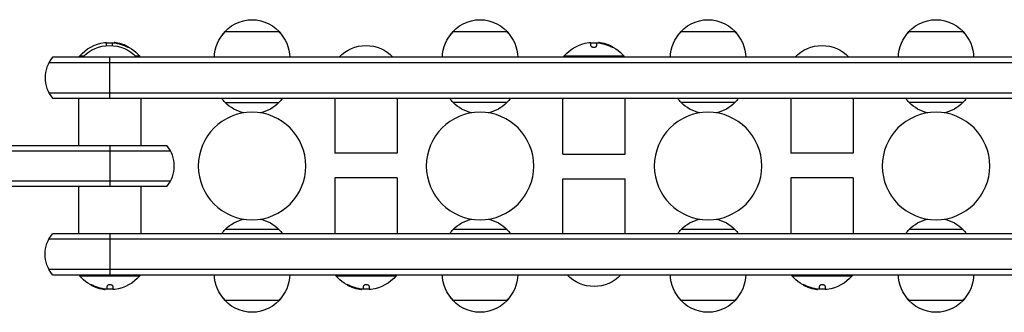
# Model space of a CAD drawing. Units: millimetres. Extents: x -4837 to 3504, y -3504 to 3748.
# Drawn here: x -2841 to -2383, y -1140 to -1005 of the extents above; entities that cross this region are included whole.
import ezdxf

# ---------------------------------------------------------------- set-up
doc = ezdxf.new("R2010")
doc.units = ezdxf.units.MM
doc.header["$LTSCALE"] = 20
doc.layers.add('2d', color=230, linetype='Continuous')

msp = doc.modelspace()

# ---------------------------------------------------------------- linework, layer by layer
at = {"layer": '2d'}
for p, q in [((-2745.58, -1010), (-2720.58, -1010)), ((-2639.58, -1010), (-2614.58, -1010)), ((-2533.58, -1010), (-2508.58, -1010)), ((-2427.58, -1010), (-2402.58, -1010)), ((-2800.71, -1016.58), (-2800.71, -1015.15)), ((-2798.06, -1015.6), (-2798.06, -1016.57)), ((-2797.22, -1015.2), (-2797.22, -1015.29)), ((-2796.93, -1015.18), (-2796.93, -1015.31)), ((-2795.51, -1015.39), (-2795.51, -1015.56)), ((-2575.51, -1016.7), (-2575.51, -1015.15)), ((-2572.86, -1015.6), (-2572.86, -1016.68)), ((-2572.02, -1015.2), (-2572.02, -1015.29)), ((-2571.73, -1015.18), (-2571.73, -1015.31)), ((-2570.31, -1015.39), (-2570.31, -1015.56)), ((-2791.7, -1016.64), (-2791.7, -1016.84)), ((-2566.5, -1016.64), (-2566.5, -1016.84)), ((-2002.61, -1024.5), (-2827.55, -1024.5)), ((-2004.27, -1022), (-2825.89, -1022)), ((-2811.3, -1021.5), (-2813.28, -1021.5)), ((-2813.28, -1022), (-2813.28, -1021.5)), ((-2799.28, -1041), (-2799.28, -1022)), ((-2785.28, -1021.5), (-2787.26, -1021.5)), ((-2785.28, -1022), (-2785.28, -1021.5)), ((-2560.08, -1021.5), (-2588.08, -1021.5)), ((-2588.08, -1022), (-2588.08, -1021.5)), ((-2560.08, -1022), (-2560.08, -1021.5)), ((-2827.55, -1038.5), (-2002.61, -1038.5)), ((-2825.89, -1041), (-2004.27, -1041)), ((-2813.78, -1041), (-2813.78, -1063)), ((-2784.78, -1041), (-2784.78, -1063)), ((-2745.58, -1043), (-2720.58, -1043)), ((-2694.58, -1041), (-2694.58, -1066.53)), ((-2665.58, -1041), (-2665.58, -1066.53)), ((-2614.58, -1043), (-2639.58, -1043)), ((-2588.58, -1067), (-2588.58, -1041)), ((-2559.58, -1067), (-2559.58, -1041)), ((-2508.58, -1043), (-2533.58, -1043)), ((-2482.58, -1041), (-2482.58, -1066.53)), ((-2453.58, -1041), (-2453.58, -1066.53)), ((-2402.58, -1043), (-2427.58, -1043)), ((-2903.55, -1065.5), (-2771.01, -1065.5)), ((-2901.89, -1063), (-2772.67, -1063)), ((-2799.28, -1063), (-2799.28, -1082)), ((-2665.58, -1066.53), (-2694.58, -1066.53)), ((-2453.58, -1066.53), (-2482.58, -1066.53)), ((-2588.58, -1067), (-2559.58, -1067)), ((-2771.01, -1079.5), (-2903.14, -1079.5)), ((-2665.58, -1078), (-2694.58, -1078)), ((-2694.58, -1078), (-2694.58, -1104)), ((-2665.58, -1078), (-2665.58, -1104)), ((-2588.58, -1078.47), (-2559.58, -1078.47)), ((-2588.58, -1104), (-2588.58, -1078.47)), ((-2559.58, -1104), (-2559.58, -1078.47)), ((-2453.58, -1078), (-2482.58, -1078)), ((-2482.58, -1078), (-2482.58, -1104)), ((-2453.58, -1078), (-2453.58, -1104)), ((-2772.67, -1082), (-2903.08, -1082)), ((-2813.78, -1082), (-2813.78, -1104)), ((-2784.78, -1082), (-2784.78, -1104)), ((-2720.58, -1102), (-2745.58, -1102)), ((-2614.58, -1102), (-2639.58, -1102)), ((-2508.58, -1102), (-2533.58, -1102)), ((-2402.58, -1102), (-2427.58, -1102)), ((-2002.61, -1106.5), (-2827.55, -1106.5)), ((-2004.27, -1104), (-2825.89, -1104)), ((-2799.28, -1104), (-2799.28, -1123)), ((-2827.55, -1120.5), (-2002.61, -1120.5)), ((-2825.89, -1123), (-2004.27, -1123)), ((-2813.28, -1123), (-2813.28, -1123.5)), ((-2813.28, -1123.5), (-2785.28, -1123.5)), ((-2785.28, -1123), (-2785.28, -1123.5)), ((-2694.08, -1123), (-2694.08, -1123.5)), ((-2694.08, -1123.5), (-2666.08, -1123.5)), ((-2666.08, -1123), (-2666.08, -1123.5)), ((-2482.08, -1123), (-2482.08, -1123.5)), ((-2482.08, -1123.5), (-2454.08, -1123.5)), ((-2454.08, -1123), (-2454.08, -1123.5)), ((-2806.86, -1128.36), (-2806.86, -1128.16)), ((-2803.05, -1129.61), (-2803.05, -1129.44)), ((-2801.63, -1129.82), (-2801.63, -1129.69)), ((-2801.34, -1129.8), (-2801.34, -1129.71)), ((-2800.5, -1129.4), (-2800.5, -1128.32)), ((-2797.85, -1128.3), (-2797.85, -1129.85)), ((-2687.66, -1128.36), (-2687.66, -1128.16)), ((-2683.85, -1129.61), (-2683.85, -1129.44)), ((-2682.43, -1129.82), (-2682.43, -1129.69)), ((-2682.14, -1129.8), (-2682.14, -1129.71)), ((-2681.3, -1129.4), (-2681.3, -1128.32)), ((-2678.65, -1128.3), (-2678.65, -1129.85)), ((-2475.66, -1128.36), (-2475.66, -1128.16)), ((-2471.85, -1129.61), (-2471.85, -1129.44)), ((-2470.43, -1129.82), (-2470.43, -1129.69)), ((-2470.14, -1129.8), (-2470.14, -1129.71)), ((-2469.3, -1129.4), (-2469.3, -1128.32)), ((-2466.65, -1128.3), (-2466.65, -1129.85)), ((-2720.58, -1135), (-2745.58, -1135)), ((-2614.58, -1135), (-2639.58, -1135)), ((-2508.58, -1135), (-2533.58, -1135)), ((-2402.58, -1135), (-2427.58, -1135))]:
    msp.add_line(p, q, dxfattribs=at)
at = {"layer": '2d', "extrusion": (0, 0, -1)}
for centre in [(2733.08, -1072.5), (2627.08, -1072.5), (2521.08, -1072.5), (2415.08, -1072.5)]:
    msp.add_circle(centre, 25, dxfattribs=at)
for centre, radius, start, end in [((2733.08, -1021.52), 17, 35.4426, 144.5574), ((2627.08, -1021.52), 17, 35.4426, 144.5574), ((2521.08, -1021.52), 17, 35.4426, 144.5574), ((2415.08, -1021.52), 17, 35.4426, 144.5574), ((2733.58, -1022.19), 17, 0.6413, 45.8135), ((2732.58, -1022.19), 17, 134.1865, 179.3587), ((2627.58, -1022.19), 17, 0.6413, 45.8135), ((2626.58, -1022.19), 17, 134.1865, 179.3587), ((2521.58, -1022.19), 17, 0.6413, 45.8135), ((2520.58, -1022.19), 17, 134.1865, 179.3587), ((2415.58, -1022.19), 17, 0.6413, 45.8135), ((2414.58, -1022.19), 17, 134.1865, 179.3587), ((2799.28, -1033.33), 18.33, 40.1905, 82.3724), ((2799.28, -1033.53), 18.33, 85.528, 95.4506), ((2799.28, -1033.53), 18.33, 105.9801, 107.7215), ((2799.28, -1033.33), 18.33, 107.7215, 139.8095), ((2574.08, -1033.33), 18.33, 40.1905, 82.3724), ((2574.08, -1033.53), 18.33, 85.528, 95.4506), ((2574.08, -1033.53), 18.33, 105.9801, 107.7215), ((2574.08, -1033.33), 18.33, 107.7215, 139.8095), ((2799.28, -1033.52), 17, 42.6679, 137.3321), ((2680.08, -1033.52), 17, 42.6679, 137.3321), ((2468.08, -1033.52), 17, 42.6679, 137.3321), ((2733.08, -1031.48), 17, 317.3321, 325.9372), ((2733.08, -1030.75), 17.5, 282.9322, 315.5847), ((2733.08, -1030.75), 17.5, 224.4153, 257.0678), ((2733.08, -1031.48), 17, 214.0628, 222.6679), ((2627.08, -1031.48), 17, 317.3321, 325.9372), ((2627.08, -1030.75), 17.5, 282.9322, 315.5847), ((2627.08, -1030.75), 17.5, 224.4153, 257.0678), ((2627.08, -1031.48), 17, 214.0628, 222.6679), ((2521.08, -1031.48), 17, 317.3321, 325.9372), ((2521.08, -1030.75), 17.5, 282.9322, 315.5847), ((2521.08, -1030.75), 17.5, 224.4153, 257.0678), ((2521.08, -1031.48), 17, 214.0628, 222.6679), ((2415.08, -1031.48), 17, 317.3321, 325.9372), ((2415.08, -1030.75), 17.5, 282.9322, 315.5847), ((2415.08, -1030.75), 17.5, 224.4153, 257.0678), ((2415.08, -1031.48), 17, 214.0628, 222.6679), ((2733.08, -1114.25), 17.5, 44.4153, 77.0678), ((2733.08, -1114.25), 17.5, 102.9322, 135.5847), ((2627.08, -1114.25), 17.5, 44.4153, 77.0678), ((2627.08, -1114.25), 17.5, 102.9322, 135.5847), ((2521.08, -1114.25), 17.5, 44.4153, 77.0678), ((2521.08, -1114.25), 17.5, 102.9322, 135.5847), ((2415.08, -1114.25), 17.5, 44.4153, 77.0678), ((2415.08, -1114.25), 17.5, 102.9322, 135.5847), ((2733.08, -1113.52), 17, 34.0628, 42.6679), ((2733.08, -1113.52), 17, 137.3321, 145.9372), ((2627.08, -1113.52), 17, 34.0628, 42.6679), ((2627.08, -1113.52), 17, 137.3321, 145.9372), ((2521.08, -1113.52), 17, 34.0628, 42.6679), ((2521.08, -1113.52), 17, 137.3321, 145.9372), ((2415.08, -1113.52), 17, 34.0628, 42.6679), ((2415.08, -1113.52), 17, 137.3321, 145.9372), ((2814.28, -1113.5), 15, 320.7035, 39.2965), ((2799.28, -1111.67), 18.33, 287.7215, 319.8095), ((2799.28, -1111.67), 18.33, 220.1905, 262.3724), ((2733.58, -1122.81), 17, 314.1865, 359.3587), ((2732.58, -1122.81), 17, 180.6413, 225.8135), ((2680.08, -1111.67), 18.33, 287.7215, 319.8095), ((2680.08, -1111.67), 18.33, 220.1905, 262.3724), ((2627.58, -1122.81), 17, 314.1865, 359.3587), ((2626.58, -1122.81), 17, 180.6413, 225.8135), ((2574.08, -1111.48), 17, 222.6679, 317.3321), ((2521.58, -1122.81), 17, 314.1865, 359.3587), ((2520.58, -1122.81), 17, 180.6413, 225.8135), ((2468.08, -1111.67), 18.33, 287.7215, 319.8095), ((2468.08, -1111.67), 18.33, 220.1905, 262.3724), ((2415.58, -1122.81), 17, 314.1865, 359.3587), ((2414.58, -1122.81), 17, 180.6413, 225.8135), ((2799.28, -1111.47), 18.33, 285.9801, 287.7215), ((2799.28, -1111.47), 18.33, 265.528, 275.4506), ((2680.08, -1111.47), 18.33, 285.9801, 287.7215), ((2680.08, -1111.47), 18.33, 265.528, 275.4506), ((2468.08, -1111.47), 18.33, 285.9801, 287.7215), ((2468.08, -1111.47), 18.33, 265.528, 275.4506), ((2733.08, -1123.48), 17, 215.4426, 324.5574), ((2627.08, -1123.48), 17, 215.4426, 324.5574), ((2521.08, -1123.48), 17, 215.4426, 324.5574), ((2415.08, -1123.48), 17, 215.4426, 324.5574)]:
    msp.add_arc(centre, radius, start, end, dxfattribs=at)
at = {"layer": '2d'}
for centre, start, end in [((-2814.28, -1031.5), 140.7035, 219.2965), ((-2784.28, -1072.5), 320.7035, 39.2965)]:
    msp.add_arc(centre, 15, start, end, dxfattribs=at)
for centre, start_param, end_param in [((-2799.14, -1033.33), -0.424235, -0.202338), ((-2799.14, -1033.53), -0.424235, -0.305725), ((-2573.94, -1033.33), -0.424235, -0.202338), ((-2573.94, -1033.53), -0.424235, -0.305725), ((-2799.42, -1111.47), 2.717358, 2.835868), ((-2799.42, -1111.67), 2.717358, 2.939254), ((-2680.22, -1111.47), 2.717358, 2.835868), ((-2680.22, -1111.67), 2.717358, 2.939254), ((-2468.22, -1111.47), 2.717358, 2.835868), ((-2468.22, -1111.67), 2.717358, 2.939254)]:
    msp.add_ellipse(centre, major_axis=(0, 18.31), ratio=0.987688, start_param=start_param, end_param=end_param, dxfattribs=at)
for points in [[(-2801.71, -1015.16), (-2801.68, -1015.16), (-2801.64, -1015.15), (-2801.61, -1015.15)], [(-2801.61, -1015.15), (-2801.05, -1015.08), (-2800.71, -1015.08), (-2800.71, -1015.15)], [(-2798.06, -1015.6), (-2798.06, -1015.51), (-2798.01, -1015.42), (-2797.92, -1015.36)], [(-2795.51, -1015.39), (-2796.05, -1015.28), (-2796.55, -1015.21), (-2796.93, -1015.18)], [(-2796.76, -1015.33), (-2796.42, -1015.37), (-2796.09, -1015.43), (-2795.75, -1015.51)], [(-2795.75, -1015.51), (-2794.5, -1015.78), (-2793.28, -1016.19), (-2792.11, -1016.72)], [(-2576.51, -1015.16), (-2576.48, -1015.16), (-2576.44, -1015.15), (-2576.41, -1015.15)], [(-2576.41, -1015.15), (-2575.85, -1015.08), (-2575.51, -1015.08), (-2575.51, -1015.15)], [(-2572.86, -1015.6), (-2572.86, -1015.51), (-2572.81, -1015.42), (-2572.72, -1015.36)], [(-2570.31, -1015.39), (-2570.85, -1015.28), (-2571.35, -1015.21), (-2571.73, -1015.18)], [(-2571.56, -1015.33), (-2571.22, -1015.37), (-2570.89, -1015.43), (-2570.55, -1015.51)], [(-2570.55, -1015.51), (-2569.3, -1015.78), (-2568.08, -1016.19), (-2566.91, -1016.72)], [(-2802.8, -1129.49), (-2804.06, -1129.22), (-2805.28, -1128.81), (-2806.45, -1128.28)], [(-2803.05, -1129.61), (-2802.51, -1129.72), (-2802, -1129.79), (-2801.63, -1129.82)], [(-2801.8, -1129.67), (-2802.14, -1129.63), (-2802.47, -1129.57), (-2802.8, -1129.49)], [(-2800.5, -1129.4), (-2800.5, -1129.49), (-2800.54, -1129.58), (-2800.63, -1129.64)], [(-2796.95, -1129.85), (-2797.51, -1129.92), (-2797.85, -1129.92), (-2797.85, -1129.85)], [(-2796.85, -1129.84), (-2796.88, -1129.84), (-2796.92, -1129.85), (-2796.95, -1129.85)], [(-2683.6, -1129.49), (-2684.86, -1129.22), (-2686.08, -1128.81), (-2687.25, -1128.28)], [(-2683.85, -1129.61), (-2683.31, -1129.72), (-2682.8, -1129.79), (-2682.43, -1129.82)], [(-2682.6, -1129.67), (-2682.94, -1129.63), (-2683.27, -1129.57), (-2683.6, -1129.49)], [(-2681.3, -1129.4), (-2681.3, -1129.49), (-2681.34, -1129.58), (-2681.43, -1129.64)], [(-2677.75, -1129.85), (-2678.31, -1129.92), (-2678.65, -1129.92), (-2678.65, -1129.85)], [(-2677.65, -1129.84), (-2677.68, -1129.84), (-2677.72, -1129.85), (-2677.75, -1129.85)], [(-2471.6, -1129.49), (-2472.86, -1129.22), (-2474.08, -1128.81), (-2475.25, -1128.28)], [(-2471.85, -1129.61), (-2471.31, -1129.72), (-2470.8, -1129.79), (-2470.43, -1129.82)], [(-2470.6, -1129.67), (-2470.94, -1129.63), (-2471.27, -1129.57), (-2471.6, -1129.49)], [(-2469.3, -1129.4), (-2469.3, -1129.49), (-2469.34, -1129.58), (-2469.43, -1129.64)], [(-2465.75, -1129.85), (-2466.31, -1129.92), (-2466.65, -1129.92), (-2466.65, -1129.85)], [(-2465.65, -1129.84), (-2465.68, -1129.84), (-2465.72, -1129.85), (-2465.75, -1129.85)]]:
    msp.add_open_spline(points, degree=3, dxfattribs=at)
for points, knots in [([(-2797.92, -1015.36), (-2797.89, -1015.34), (-2797.84, -1015.32), (-2797.76, -1015.3), (-2797.69, -1015.29), (-2797.59, -1015.28), (-2797.48, -1015.28), (-2797.37, -1015.28), (-2797.25, -1015.28), (-2797.12, -1015.29), (-2797, -1015.3), (-2796.88, -1015.31), (-2796.76, -1015.33)], [0, 0, 0, 0, 0.2593, 0.2593, 0.2593, 0.519012, 0.519012, 0.519012, 0.774897, 0.774897, 0.774897, 1, 1, 1, 1]), ([(-2796.93, -1015.18), (-2797.01, -1015.18), (-2797.08, -1015.17), (-2797.12, -1015.18), (-2797.17, -1015.18), (-2797.2, -1015.19), (-2797.21, -1015.2), (-2797.21, -1015.2), (-2797.22, -1015.2), (-2797.22, -1015.2)], [0, 0, 0, 0, 0.2695104, 0.2695104, 0.2695104, 0.5391893, 0.5391893, 0.5391893, 0.6053376, 0.6053376, 0.6053376, 0.6053376]), ([(-2572.72, -1015.36), (-2572.69, -1015.34), (-2572.64, -1015.32), (-2572.56, -1015.3), (-2572.49, -1015.29), (-2572.39, -1015.28), (-2572.28, -1015.28), (-2572.17, -1015.28), (-2572.05, -1015.28), (-2571.92, -1015.29), (-2571.8, -1015.3), (-2571.68, -1015.31), (-2571.56, -1015.33)], [0, 0, 0, 0, 0.2593, 0.2593, 0.2593, 0.519012, 0.519012, 0.519012, 0.774897, 0.774897, 0.774897, 1, 1, 1, 1]), ([(-2571.73, -1015.18), (-2571.81, -1015.18), (-2571.88, -1015.17), (-2571.92, -1015.18), (-2571.97, -1015.18), (-2572, -1015.19), (-2572.01, -1015.2), (-2572.01, -1015.2), (-2572.02, -1015.2), (-2572.02, -1015.2)], [0, 0, 0, 0, 0.2695104, 0.2695104, 0.2695104, 0.5391893, 0.5391893, 0.5391893, 0.6053376, 0.6053376, 0.6053376, 0.6053376]), ([(-2792.11, -1016.72), (-2791.95, -1016.8), (-2791.79, -1016.87), (-2791.63, -1016.94), (-2791.47, -1017.01), (-2791.31, -1017.07), (-2791.17, -1017.13), (-2791.04, -1017.18), (-2790.91, -1017.22), (-2790.82, -1017.25), (-2790.73, -1017.28), (-2790.66, -1017.3), (-2790.62, -1017.3), (-2790.58, -1017.3), (-2790.56, -1017.3), (-2790.57, -1017.28), (-2790.57, -1017.27), (-2790.6, -1017.24), (-2790.64, -1017.21), (-2790.68, -1017.18), (-2790.75, -1017.13), (-2790.83, -1017.09), (-2790.92, -1017.04), (-2791.02, -1016.98), (-2791.14, -1016.92), (-2791.27, -1016.85), (-2791.41, -1016.78), (-2791.56, -1016.71), (-2791.6, -1016.69), (-2791.65, -1016.67), (-2791.7, -1016.64)], [0, 0, 0, 0, 0.120796, 0.120796, 0.120796, 0.242046, 0.242046, 0.242046, 0.356333, 0.356333, 0.356333, 0.459168, 0.459168, 0.459168, 0.553739, 0.553739, 0.553739, 0.646543, 0.646543, 0.646543, 0.743592, 0.743592, 0.743592, 0.848997, 0.848997, 0.848997, 0.964083, 0.964083, 0.964083, 1, 1, 1, 1]), ([(-2791, -1017.19), (-2791.07, -1017.15), (-2791.15, -1017.11), (-2791.37, -1017), (-2791.53, -1016.92), (-2791.7, -1016.84)], [0.806249, 0.806249, 0.806249, 0.806249, 0.875, 0.875, 1, 1, 1, 1]), ([(-2575.51, -1016.7), (-2575.51, -1016.77), (-2575.48, -1016.84), (-2575.42, -1016.91), (-2575.36, -1016.98), (-2575.27, -1017.05), (-2575.16, -1017.11), (-2575.05, -1017.16), (-2574.92, -1017.21), (-2574.78, -1017.24), (-2574.64, -1017.27), (-2574.5, -1017.29), (-2574.35, -1017.3), (-2574.21, -1017.31), (-2574.07, -1017.3), (-2573.93, -1017.29), (-2573.8, -1017.28), (-2573.67, -1017.25), (-2573.56, -1017.22), (-2573.44, -1017.19), (-2573.33, -1017.15), (-2573.24, -1017.11), (-2573.14, -1017.06), (-2573.05, -1017), (-2572.99, -1016.95), (-2572.92, -1016.88), (-2572.88, -1016.81), (-2572.87, -1016.75), (-2572.86, -1016.72), (-2572.86, -1016.7), (-2572.86, -1016.68)], [0, 0, 0, 0, 0.12144, 0.12144, 0.12144, 0.243283, 0.243283, 0.243283, 0.358856, 0.358856, 0.358856, 0.462986, 0.462986, 0.462986, 0.558085, 0.558085, 0.558085, 0.650496, 0.650496, 0.650496, 0.746429, 0.746429, 0.746429, 0.850305, 0.850305, 0.850305, 0.963913, 0.963913, 0.963913, 1, 1, 1, 1]), ([(-2566.91, -1016.72), (-2566.75, -1016.8), (-2566.59, -1016.87), (-2566.43, -1016.94), (-2566.27, -1017.01), (-2566.11, -1017.07), (-2565.97, -1017.13), (-2565.84, -1017.18), (-2565.71, -1017.22), (-2565.62, -1017.25), (-2565.53, -1017.28), (-2565.46, -1017.3), (-2565.42, -1017.3), (-2565.38, -1017.3), (-2565.36, -1017.3), (-2565.37, -1017.28), (-2565.37, -1017.27), (-2565.4, -1017.24), (-2565.44, -1017.21), (-2565.48, -1017.18), (-2565.55, -1017.13), (-2565.63, -1017.09), (-2565.72, -1017.04), (-2565.82, -1016.98), (-2565.94, -1016.92), (-2566.07, -1016.85), (-2566.21, -1016.78), (-2566.36, -1016.71), (-2566.4, -1016.69), (-2566.45, -1016.67), (-2566.5, -1016.64)], [0, 0, 0, 0, 0.120796, 0.120796, 0.120796, 0.242046, 0.242046, 0.242046, 0.356333, 0.356333, 0.356333, 0.459168, 0.459168, 0.459168, 0.553739, 0.553739, 0.553739, 0.646543, 0.646543, 0.646543, 0.743592, 0.743592, 0.743592, 0.848997, 0.848997, 0.848997, 0.964083, 0.964083, 0.964083, 1, 1, 1, 1]), ([(-2565.8, -1017.19), (-2565.87, -1017.15), (-2565.95, -1017.11), (-2566.17, -1017), (-2566.33, -1016.92), (-2566.5, -1016.84)], [0.806249, 0.806249, 0.806249, 0.806249, 0.875, 0.875, 1, 1, 1, 1]), ([(-2806.45, -1128.28), (-2806.61, -1128.2), (-2806.77, -1128.13), (-2806.93, -1128.06), (-2807.09, -1127.99), (-2807.25, -1127.93), (-2807.39, -1127.87), (-2807.52, -1127.82), (-2807.64, -1127.78), (-2807.74, -1127.75), (-2807.83, -1127.72), (-2807.89, -1127.7), (-2807.94, -1127.7), (-2807.98, -1127.7), (-2807.99, -1127.7), (-2807.99, -1127.72), (-2807.99, -1127.73), (-2807.96, -1127.76), (-2807.92, -1127.79), (-2807.87, -1127.82), (-2807.81, -1127.87), (-2807.73, -1127.91), (-2807.64, -1127.96), (-2807.54, -1128.02), (-2807.42, -1128.08), (-2807.29, -1128.15), (-2807.15, -1128.22), (-2807, -1128.29), (-2806.95, -1128.31), (-2806.91, -1128.33), (-2806.86, -1128.36)], [0, 0, 0, 0, 0.120796, 0.120796, 0.120796, 0.242046, 0.242046, 0.242046, 0.356333, 0.356333, 0.356333, 0.459168, 0.459168, 0.459168, 0.553739, 0.553739, 0.553739, 0.646543, 0.646543, 0.646543, 0.743592, 0.743592, 0.743592, 0.848997, 0.848997, 0.848997, 0.964083, 0.964083, 0.964083, 1, 1, 1, 1]), ([(-2807.56, -1127.81), (-2807.49, -1127.85), (-2807.41, -1127.89), (-2807.19, -1128), (-2807.02, -1128.08), (-2806.86, -1128.16)], [0.806249, 0.806249, 0.806249, 0.806249, 0.875, 0.875, 1, 1, 1, 1]), ([(-2800.63, -1129.64), (-2800.66, -1129.66), (-2800.72, -1129.68), (-2800.79, -1129.7), (-2800.87, -1129.71), (-2800.97, -1129.72), (-2801.08, -1129.72), (-2801.18, -1129.72), (-2801.31, -1129.72), (-2801.44, -1129.71), (-2801.55, -1129.7), (-2801.68, -1129.69), (-2801.8, -1129.67)], [0, 0, 0, 0, 0.2593, 0.2593, 0.2593, 0.519012, 0.519012, 0.519012, 0.774897, 0.774897, 0.774897, 1, 1, 1, 1]), ([(-2801.63, -1129.82), (-2801.55, -1129.82), (-2801.48, -1129.83), (-2801.43, -1129.82), (-2801.39, -1129.82), (-2801.36, -1129.81), (-2801.35, -1129.8), (-2801.34, -1129.8), (-2801.34, -1129.8), (-2801.34, -1129.8)], [0, 0, 0, 0, 0.2695104, 0.2695104, 0.2695104, 0.5391893, 0.5391893, 0.5391893, 0.6053376, 0.6053376, 0.6053376, 0.6053376]), ([(-2797.85, -1128.3), (-2797.85, -1128.23), (-2797.88, -1128.16), (-2797.94, -1128.09), (-2798, -1128.02), (-2798.08, -1127.95), (-2798.2, -1127.89), (-2798.3, -1127.84), (-2798.44, -1127.79), (-2798.58, -1127.76), (-2798.71, -1127.73), (-2798.86, -1127.71), (-2799.01, -1127.7), (-2799.15, -1127.69), (-2799.29, -1127.7), (-2799.43, -1127.71), (-2799.56, -1127.72), (-2799.69, -1127.75), (-2799.8, -1127.78), (-2799.92, -1127.81), (-2800.03, -1127.85), (-2800.12, -1127.89), (-2800.22, -1127.94), (-2800.31, -1128), (-2800.37, -1128.05), (-2800.43, -1128.12), (-2800.48, -1128.19), (-2800.49, -1128.25), (-2800.5, -1128.28), (-2800.5, -1128.3), (-2800.5, -1128.32)], [0, 0, 0, 0, 0.12144, 0.12144, 0.12144, 0.243283, 0.243283, 0.243283, 0.358856, 0.358856, 0.358856, 0.462986, 0.462986, 0.462986, 0.558085, 0.558085, 0.558085, 0.650496, 0.650496, 0.650496, 0.746429, 0.746429, 0.746429, 0.850305, 0.850305, 0.850305, 0.963913, 0.963913, 0.963913, 1, 1, 1, 1]), ([(-2687.25, -1128.28), (-2687.41, -1128.2), (-2687.57, -1128.13), (-2687.73, -1128.06), (-2687.89, -1127.99), (-2688.05, -1127.93), (-2688.19, -1127.87), (-2688.32, -1127.82), (-2688.44, -1127.78), (-2688.54, -1127.75), (-2688.63, -1127.72), (-2688.69, -1127.7), (-2688.74, -1127.7), (-2688.78, -1127.7), (-2688.79, -1127.7), (-2688.79, -1127.72), (-2688.79, -1127.73), (-2688.76, -1127.76), (-2688.72, -1127.79), (-2688.67, -1127.82), (-2688.61, -1127.87), (-2688.53, -1127.91), (-2688.44, -1127.96), (-2688.34, -1128.02), (-2688.22, -1128.08), (-2688.09, -1128.15), (-2687.95, -1128.22), (-2687.8, -1128.29), (-2687.75, -1128.31), (-2687.71, -1128.33), (-2687.66, -1128.36)], [0, 0, 0, 0, 0.120796, 0.120796, 0.120796, 0.242046, 0.242046, 0.242046, 0.356333, 0.356333, 0.356333, 0.459168, 0.459168, 0.459168, 0.553739, 0.553739, 0.553739, 0.646543, 0.646543, 0.646543, 0.743592, 0.743592, 0.743592, 0.848997, 0.848997, 0.848997, 0.964083, 0.964083, 0.964083, 1, 1, 1, 1]), ([(-2688.36, -1127.81), (-2688.29, -1127.85), (-2688.21, -1127.89), (-2687.99, -1128), (-2687.82, -1128.08), (-2687.66, -1128.16)], [0.806249, 0.806249, 0.806249, 0.806249, 0.875, 0.875, 1, 1, 1, 1]), ([(-2681.43, -1129.64), (-2681.46, -1129.66), (-2681.52, -1129.68), (-2681.59, -1129.7), (-2681.67, -1129.71), (-2681.77, -1129.72), (-2681.88, -1129.72), (-2681.98, -1129.72), (-2682.11, -1129.72), (-2682.24, -1129.71), (-2682.35, -1129.7), (-2682.48, -1129.69), (-2682.6, -1129.67)], [0, 0, 0, 0, 0.2593, 0.2593, 0.2593, 0.519012, 0.519012, 0.519012, 0.774897, 0.774897, 0.774897, 1, 1, 1, 1]), ([(-2682.43, -1129.82), (-2682.35, -1129.82), (-2682.28, -1129.83), (-2682.23, -1129.82), (-2682.19, -1129.82), (-2682.16, -1129.81), (-2682.15, -1129.8), (-2682.14, -1129.8), (-2682.14, -1129.8), (-2682.14, -1129.8)], [0, 0, 0, 0, 0.2695104, 0.2695104, 0.2695104, 0.5391893, 0.5391893, 0.5391893, 0.6053376, 0.6053376, 0.6053376, 0.6053376]), ([(-2678.65, -1128.3), (-2678.65, -1128.23), (-2678.68, -1128.16), (-2678.74, -1128.09), (-2678.8, -1128.02), (-2678.88, -1127.95), (-2679, -1127.89), (-2679.1, -1127.84), (-2679.24, -1127.79), (-2679.38, -1127.76), (-2679.51, -1127.73), (-2679.66, -1127.71), (-2679.81, -1127.7), (-2679.95, -1127.69), (-2680.09, -1127.7), (-2680.23, -1127.71), (-2680.36, -1127.72), (-2680.49, -1127.75), (-2680.6, -1127.78), (-2680.72, -1127.81), (-2680.83, -1127.85), (-2680.92, -1127.89), (-2681.02, -1127.94), (-2681.11, -1128), (-2681.17, -1128.05), (-2681.23, -1128.12), (-2681.28, -1128.19), (-2681.29, -1128.25), (-2681.3, -1128.28), (-2681.3, -1128.3), (-2681.3, -1128.32)], [0, 0, 0, 0, 0.12144, 0.12144, 0.12144, 0.243283, 0.243283, 0.243283, 0.358856, 0.358856, 0.358856, 0.462986, 0.462986, 0.462986, 0.558085, 0.558085, 0.558085, 0.650496, 0.650496, 0.650496, 0.746429, 0.746429, 0.746429, 0.850305, 0.850305, 0.850305, 0.963913, 0.963913, 0.963913, 1, 1, 1, 1]), ([(-2475.25, -1128.28), (-2475.41, -1128.2), (-2475.57, -1128.13), (-2475.73, -1128.06), (-2475.89, -1127.99), (-2476.05, -1127.93), (-2476.19, -1127.87), (-2476.32, -1127.82), (-2476.44, -1127.78), (-2476.54, -1127.75), (-2476.63, -1127.72), (-2476.69, -1127.7), (-2476.74, -1127.7), (-2476.78, -1127.7), (-2476.79, -1127.7), (-2476.79, -1127.72), (-2476.79, -1127.73), (-2476.76, -1127.76), (-2476.72, -1127.79), (-2476.67, -1127.82), (-2476.61, -1127.87), (-2476.53, -1127.91), (-2476.44, -1127.96), (-2476.34, -1128.02), (-2476.22, -1128.08), (-2476.09, -1128.15), (-2475.95, -1128.22), (-2475.8, -1128.29), (-2475.75, -1128.31), (-2475.71, -1128.33), (-2475.66, -1128.36)], [0, 0, 0, 0, 0.120796, 0.120796, 0.120796, 0.242046, 0.242046, 0.242046, 0.356333, 0.356333, 0.356333, 0.459168, 0.459168, 0.459168, 0.553739, 0.553739, 0.553739, 0.646543, 0.646543, 0.646543, 0.743592, 0.743592, 0.743592, 0.848997, 0.848997, 0.848997, 0.964083, 0.964083, 0.964083, 1, 1, 1, 1]), ([(-2476.36, -1127.81), (-2476.29, -1127.85), (-2476.21, -1127.89), (-2475.99, -1128), (-2475.82, -1128.08), (-2475.66, -1128.16)], [0.806249, 0.806249, 0.806249, 0.806249, 0.875, 0.875, 1, 1, 1, 1]), ([(-2469.43, -1129.64), (-2469.46, -1129.66), (-2469.52, -1129.68), (-2469.59, -1129.7), (-2469.67, -1129.71), (-2469.77, -1129.72), (-2469.88, -1129.72), (-2469.98, -1129.72), (-2470.11, -1129.72), (-2470.24, -1129.71), (-2470.35, -1129.7), (-2470.48, -1129.69), (-2470.6, -1129.67)], [0, 0, 0, 0, 0.2593, 0.2593, 0.2593, 0.519012, 0.519012, 0.519012, 0.774897, 0.774897, 0.774897, 1, 1, 1, 1]), ([(-2470.43, -1129.82), (-2470.35, -1129.82), (-2470.28, -1129.83), (-2470.23, -1129.82), (-2470.19, -1129.82), (-2470.16, -1129.81), (-2470.15, -1129.8), (-2470.14, -1129.8), (-2470.14, -1129.8), (-2470.14, -1129.8)], [0, 0, 0, 0, 0.2695104, 0.2695104, 0.2695104, 0.5391893, 0.5391893, 0.5391893, 0.6053376, 0.6053376, 0.6053376, 0.6053376]), ([(-2466.65, -1128.3), (-2466.65, -1128.23), (-2466.68, -1128.16), (-2466.74, -1128.09), (-2466.8, -1128.02), (-2466.88, -1127.95), (-2467, -1127.89), (-2467.1, -1127.84), (-2467.24, -1127.79), (-2467.38, -1127.76), (-2467.51, -1127.73), (-2467.66, -1127.71), (-2467.81, -1127.7), (-2467.95, -1127.69), (-2468.09, -1127.7), (-2468.23, -1127.71), (-2468.36, -1127.72), (-2468.49, -1127.75), (-2468.6, -1127.78), (-2468.72, -1127.81), (-2468.83, -1127.85), (-2468.92, -1127.89), (-2469.02, -1127.94), (-2469.11, -1128), (-2469.17, -1128.05), (-2469.23, -1128.12), (-2469.28, -1128.19), (-2469.29, -1128.25), (-2469.3, -1128.28), (-2469.3, -1128.3), (-2469.3, -1128.32)], [0, 0, 0, 0, 0.12144, 0.12144, 0.12144, 0.243283, 0.243283, 0.243283, 0.358856, 0.358856, 0.358856, 0.462986, 0.462986, 0.462986, 0.558085, 0.558085, 0.558085, 0.650496, 0.650496, 0.650496, 0.746429, 0.746429, 0.746429, 0.850305, 0.850305, 0.850305, 0.963913, 0.963913, 0.963913, 1, 1, 1, 1])]:
    msp.add_open_spline(points, degree=3, knots=knots, dxfattribs=at)

doc.saveas('drawing.dxf')
